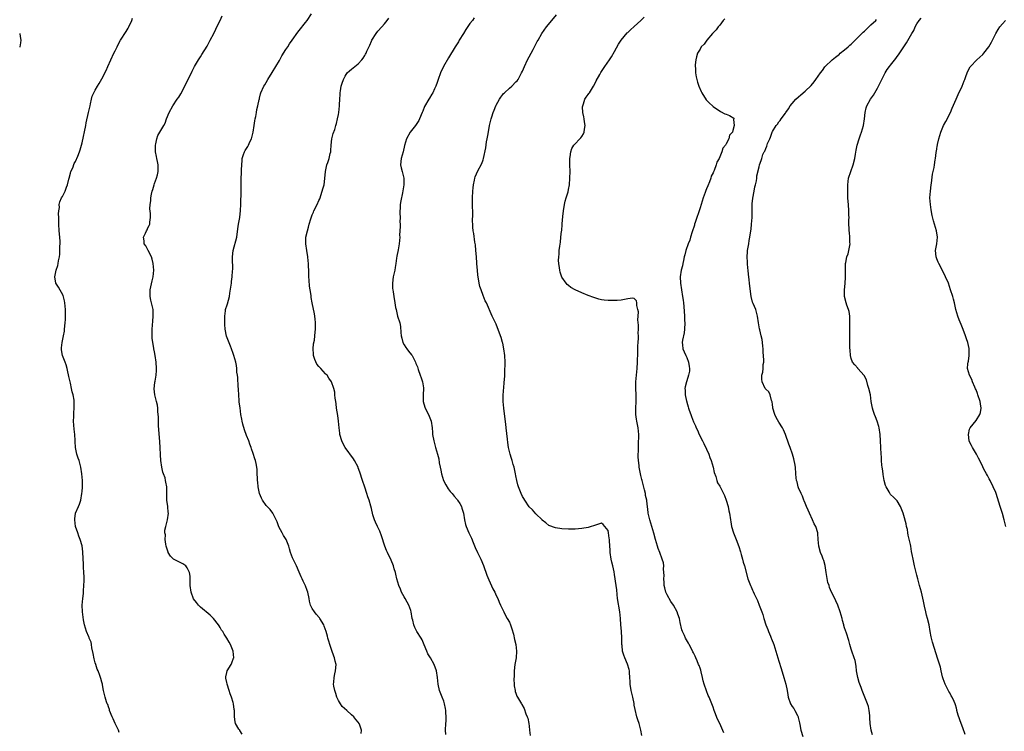
# Model space of a CAD drawing. Units: inches. Extents: x 2622000 to 2625000, y 1470000 to 1473000.
# Drawn here: x 2622000 to 2622300, y 1470217 to 1470433 of the extents above; entities that cross this region are included whole.
import ezdxf

# ---------------------------------------------------------------- set-up
doc = ezdxf.new("R2010")
doc.units = ezdxf.units.IN
doc.header["$MEASUREMENT"] = 0
doc.layers.add('LD26221470_10ft', color=91, linetype='Continuous')

msp = doc.modelspace()

# ---------------------------------------------------------------- linework, layer by layer
at = {"layer": 'LD26221470_10ft'}
for points, elevation in [([(2622030.28, 1470216.28), (2622030.03, 1470217), (2622029.08, 1470219), (2622028.39, 1470220.39), (2622028.14, 1470221), (2622027.36, 1470223), (2622027.29, 1470223.29), (2622027, 1470224.07), (2622026.77, 1470224.77), (2622026.65, 1470225), (2622026.4, 1470225.6), (2622025.96, 1470227), (2622025.84, 1470227.84), (2622025.52, 1470229), (2622025.2, 1470230.8), (2622025.18, 1470231), (2622025, 1470231.62), (2622024.73, 1470232.73), (2622024.62, 1470233), (2622024.43, 1470233.57), (2622023.86, 1470235), (2622023.56, 1470235.56), (2622023.15, 1470237), (2622023, 1470237.44), (2622022.65, 1470238.65), (2622022.33, 1470240.33), (2622021.94, 1470242.06), (2622021.82, 1470243), (2622021.71, 1470243.71), (2622021.18, 1470245), (2622021.14, 1470245.14), (2622021, 1470245.41), (2622020.28, 1470247), (2622020.01, 1470248.01), (2622019.68, 1470249), (2622019.43, 1470250.58), (2622019.33, 1470251.33), (2622019.06, 1470253), (2622018.99, 1470255), (2622019.23, 1470257), (2622019.44, 1470258.56), (2622019.41, 1470259.41), (2622019.53, 1470261), (2622019.58, 1470262.42), (2622019.6, 1470263.6), (2622019.56, 1470265), (2622019.45, 1470266.55), (2622019.46, 1470267.46), (2622019.26, 1470271), (2622019.22, 1470271.22), (2622018.96, 1470273.04), (2622018.39, 1470275), (2622017.98, 1470275.98), (2622017.69, 1470277), (2622017.01, 1470279), (2622016.74, 1470281), (2622016.75, 1470281.25), (2622017.02, 1470282.98), (2622017.9, 1470285), (2622018.21, 1470285.79), (2622018.57, 1470287), (2622018.94, 1470289), (2622019, 1470289.6), (2622019.11, 1470290.89), (2622019.08, 1470293), (2622018.9, 1470295), (2622018.65, 1470297), (2622018.55, 1470297.45), (2622018.14, 1470299), (2622017.79, 1470299.79), (2622017.42, 1470301), (2622016.95, 1470303), (2622016.84, 1470304.84), (2622016.84, 1470305.16), (2622016.76, 1470307), (2622016.57, 1470308.57), (2622016.41, 1470311), (2622016.49, 1470312.49), (2622016.47, 1470313.53), (2622016.6, 1470315), (2622016.6, 1470316.6), (2622016.58, 1470317), (2622016.54, 1470317.46), (2622016.31, 1470319), (2622015.97, 1470319.97), (2622015.8, 1470321), (2622015.46, 1470322.54), (2622015.32, 1470323), (2622015, 1470324.65), (2622014.59, 1470326.59), (2622014.46, 1470327), (2622014.18, 1470328.18), (2622013.8, 1470329), (2622013.04, 1470330.96), (2622012.77, 1470332.77), (2622012.68, 1470333), (2622012.69, 1470333.31), (2622012.94, 1470335), (2622013.36, 1470337), (2622013.6, 1470338.4), (2622013.64, 1470339), (2622013.86, 1470341), (2622013.93, 1470341.93), (2622013.96, 1470343), (2622013.89, 1470345), (2622013.72, 1470347), (2622013.64, 1470347.64), (2622013.23, 1470349.23), (2622011.8, 1470351.79), (2622011.04, 1470353), (2622010.66, 1470355), (2622011.05, 1470357), (2622011.57, 1470358.43), (2622011.69, 1470359), (2622011.81, 1470359.81), (2622012.07, 1470361), (2622012.18, 1470361.82), (2622012.24, 1470363), (2622012.24, 1470364.24), (2622012.29, 1470365), (2622012.29, 1470365.71), (2622012.22, 1470367), (2622012.02, 1470369), (2622011.9, 1470371), (2622011.94, 1470371.94), (2622011.92, 1470373), (2622011.84, 1470374.16), (2622011.93, 1470375), (2622012.08, 1470376.08), (2622012.03, 1470377), (2622012.24, 1470377.76), (2622012.74, 1470379), (2622013, 1470379.44), (2622013.8, 1470381), (2622014.21, 1470382.21), (2622014.54, 1470383), (2622015, 1470384.72), (2622015.06, 1470385), (2622015.45, 1470386.55), (2622015.61, 1470387), (2622016.14, 1470388.14), (2622016.58, 1470389.42), (2622017, 1470390.07), (2622017.26, 1470390.74), (2622017.41, 1470391), (2622017.73, 1470391.73), (2622018.21, 1470393), (2622018.38, 1470393.62), (2622018.82, 1470395), (2622019, 1470395.75), (2622020.09, 1470401), (2622020.22, 1470401.78), (2622020.96, 1470404.96), (2622021.41, 1470407), (2622021.58, 1470407.58), (2622021.81, 1470409), (2622022.07, 1470409.93), (2622022.51, 1470411), (2622023, 1470411.75), (2622023.66, 1470413), (2622024.2, 1470413.8), (2622025, 1470415.19), (2622026.27, 1470417.73), (2622026.8, 1470419), (2622027.72, 1470421), (2622028.67, 1470423), (2622029, 1470423.74), (2622029.61, 1470425), (2622030.08, 1470425.92), (2622030.67, 1470427), (2622032.36, 1470429.64), (2622033, 1470430.6), (2622033.25, 1470431), (2622034.13, 1470433), (2622034.34, 1470433.66)], 9380), ([(2622067.72, 1470215.72), (2622067, 1470216.83), (2622066.93, 1470216.93), (2622066.72, 1470217.28), (2622065.65, 1470219), (2622065.52, 1470219.52), (2622065.33, 1470221), (2622065.35, 1470222.65), (2622065.34, 1470223), (2622065.28, 1470223.28), (2622065.09, 1470225), (2622065, 1470225.37), (2622064.43, 1470227), (2622064.04, 1470228.04), (2622063.77, 1470229), (2622063.09, 1470231), (2622063.09, 1470231.09), (2622063, 1470231.47), (2622062.76, 1470232.76), (2622062.75, 1470233), (2622062.76, 1470233.24), (2622063, 1470234.56), (2622063.11, 1470235), (2622064.31, 1470237), (2622064.52, 1470237.48), (2622065.09, 1470238.91), (2622065.11, 1470239), (2622065, 1470241), (2622064.17, 1470243), (2622063.72, 1470243.72), (2622063.01, 1470245), (2622062.18, 1470246.18), (2622061.79, 1470247), (2622061.45, 1470247.45), (2622061, 1470248.23), (2622060.69, 1470248.69), (2622060.52, 1470249), (2622059, 1470250.92), (2622058, 1470252), (2622055, 1470254.43), (2622054.71, 1470254.71), (2622054.43, 1470255), (2622053.78, 1470255.78), (2622052.93, 1470256.93), (2622052.19, 1470259), (2622051.86, 1470261), (2622051.82, 1470262.18), (2622051.84, 1470263.84), (2622051.69, 1470265), (2622051, 1470266.42), (2622050.5, 1470267), (2622049.61, 1470267.61), (2622049, 1470267.88), (2622047, 1470268.87), (2622046.83, 1470269), (2622045.93, 1470269.93), (2622045.22, 1470271), (2622045.16, 1470271.16), (2622044.71, 1470272.71), (2622044.6, 1470273), (2622044.46, 1470273.54), (2622044.29, 1470275), (2622044.38, 1470276.38), (2622044.21, 1470277), (2622044.17, 1470277.83), (2622044.45, 1470279), (2622044.98, 1470281.02), (2622045.28, 1470283), (2622045.22, 1470283.22), (2622045.08, 1470285), (2622045.06, 1470285.06), (2622044.8, 1470287), (2622044.77, 1470288.77), (2622044.81, 1470289.19), (2622044.77, 1470291), (2622044.44, 1470292.44), (2622044.4, 1470293), (2622044.23, 1470293.77), (2622043.77, 1470295), (2622043.52, 1470295.52), (2622043.24, 1470297), (2622042.92, 1470299), (2622042.8, 1470300.8), (2622042.75, 1470303), (2622042.68, 1470304.68), (2622042.27, 1470309.73), (2622042.2, 1470311), (2622042.2, 1470312.2), (2622042.03, 1470313.97), (2622042.02, 1470315), (2622041.9, 1470315.9), (2622041.67, 1470317), (2622041.13, 1470319), (2622040.9, 1470320.9), (2622041, 1470321.81), (2622041.15, 1470322.85), (2622041.17, 1470323.17), (2622041.48, 1470325), (2622041.58, 1470326.42), (2622041.59, 1470327), (2622041.48, 1470329), (2622041.21, 1470331), (2622041, 1470332.16), (2622040.81, 1470333), (2622040.79, 1470333.21), (2622040.46, 1470335), (2622040.31, 1470336.31), (2622040.31, 1470337), (2622040.33, 1470337.67), (2622040.32, 1470339), (2622040.51, 1470341.49), (2622040.65, 1470343), (2622040.56, 1470345), (2622040.1, 1470347), (2622039.9, 1470347.9), (2622039.69, 1470349), (2622039.71, 1470350.29), (2622039.74, 1470351), (2622039.95, 1470351.95), (2622040.28, 1470353.72), (2622040.58, 1470355), (2622040.78, 1470357), (2622040.65, 1470359), (2622040.3, 1470360.29), (2622040.07, 1470361), (2622039.07, 1470362.93), (2622038.37, 1470364.37), (2622037.9, 1470365), (2622037.87, 1470365.87), (2622037.65, 1470367), (2622038.24, 1470368.24), (2622038.62, 1470369), (2622038.76, 1470369.24), (2622039, 1470369.84), (2622039.44, 1470370.56), (2622039.6, 1470371), (2622039.64, 1470371.64), (2622039.82, 1470373), (2622039.78, 1470374.22), (2622039.62, 1470375.62), (2622039.72, 1470377), (2622039.95, 1470378.05), (2622039.95, 1470379), (2622040.13, 1470380.13), (2622040.34, 1470381), (2622040.5, 1470381.5), (2622040.89, 1470383), (2622041, 1470383.32), (2622041.65, 1470385), (2622041.96, 1470386.04), (2622042.18, 1470387), (2622042.11, 1470388.11), (2622042.14, 1470389), (2622041.94, 1470390.06), (2622041.71, 1470391), (2622041.6, 1470391.6), (2622041.36, 1470393), (2622041.31, 1470394.69), (2622041.32, 1470395), (2622041.42, 1470395.42), (2622041.68, 1470397), (2622042.03, 1470397.97), (2622042.6, 1470399), (2622043.81, 1470401), (2622044.23, 1470401.77), (2622044.68, 1470403), (2622045.48, 1470405), (2622046.6, 1470407), (2622047.95, 1470409), (2622048.39, 1470409.61), (2622049, 1470410.7), (2622050.21, 1470413), (2622052.43, 1470417.57), (2622053.23, 1470419), (2622054.42, 1470421), (2622055, 1470421.91), (2622055.39, 1470422.61), (2622057, 1470425.16), (2622057.6, 1470426.4), (2622057.99, 1470427), (2622059.07, 1470429), (2622059.64, 1470430.36), (2622060.03, 1470431), (2622060.95, 1470432.95), (2622061.61, 1470434.39)], 9390), ([(2622103.92, 1470215.92), (2622104.01, 1470217), (2622103.52, 1470218.48), (2622103.29, 1470219), (2622103, 1470219.41), (2622102.25, 1470220.25), (2622101.7, 1470221), (2622101, 1470221.59), (2622099.51, 1470223), (2622098.16, 1470224.16), (2622097.56, 1470225), (2622097, 1470225.98), (2622096.52, 1470227), (2622096.17, 1470228.17), (2622095.89, 1470229), (2622095.6, 1470230.4), (2622095.52, 1470231), (2622095.58, 1470231.58), (2622095.67, 1470233), (2622095.9, 1470234.1), (2622096.11, 1470235), (2622096.24, 1470237), (2622096.03, 1470237.97), (2622095.76, 1470239), (2622095.53, 1470239.53), (2622095, 1470241.2), (2622094.35, 1470243), (2622094.08, 1470244.08), (2622093.76, 1470245), (2622093.62, 1470245.62), (2622093.25, 1470247), (2622092.66, 1470248.66), (2622092.55, 1470249), (2622091.31, 1470251), (2622091.17, 1470251.17), (2622090.24, 1470252.24), (2622089.65, 1470253), (2622089, 1470254.03), (2622088.53, 1470255), (2622088.19, 1470256.19), (2622088.06, 1470257), (2622087.64, 1470259), (2622087.5, 1470259.5), (2622086.94, 1470260.94), (2622086.28, 1470262.28), (2622085.9, 1470263), (2622085.64, 1470263.64), (2622085, 1470265.09), (2622084.2, 1470267), (2622083.78, 1470267.78), (2622083.19, 1470269), (2622083, 1470269.46), (2622082.37, 1470271), (2622082.13, 1470272.13), (2622081.84, 1470273), (2622081.09, 1470275), (2622080.26, 1470276.26), (2622079.89, 1470277), (2622078.87, 1470278.87), (2622078.33, 1470280.33), (2622078.04, 1470281), (2622077.15, 1470282.85), (2622077.06, 1470283.06), (2622076.17, 1470284.17), (2622075, 1470285.35), (2622073.92, 1470287), (2622073.6, 1470287.6), (2622073.01, 1470289), (2622072.58, 1470291), (2622072.46, 1470292.46), (2622072.37, 1470293), (2622072.31, 1470293.69), (2622072.3, 1470295), (2622072.27, 1470296.27), (2622072.18, 1470297), (2622071.91, 1470298.09), (2622071.76, 1470299), (2622071.59, 1470299.59), (2622071, 1470301.18), (2622070.55, 1470302.55), (2622070.45, 1470303), (2622069.99, 1470303.99), (2622069.7, 1470305), (2622069, 1470306.64), (2622068.4, 1470308.4), (2622067.93, 1470310.07), (2622067.71, 1470311), (2622067.63, 1470311.63), (2622067.33, 1470313), (2622067.04, 1470315.04), (2622066.82, 1470316.82), (2622066.81, 1470317.19), (2622066.69, 1470319), (2622066.62, 1470320.62), (2622066.59, 1470321), (2622066.51, 1470321.49), (2622066.35, 1470324.35), (2622066.22, 1470325), (2622066.09, 1470325.91), (2622066.04, 1470327), (2622065.93, 1470327.93), (2622065.72, 1470329), (2622065.19, 1470331), (2622065, 1470331.57), (2622064.48, 1470333), (2622064.11, 1470333.89), (2622062.91, 1470336.91), (2622062.5, 1470339), (2622062.42, 1470340.42), (2622062.39, 1470341), (2622062.42, 1470342.42), (2622062.39, 1470343), (2622062.64, 1470344.64), (2622062.65, 1470345), (2622062.71, 1470345.29), (2622063, 1470346.08), (2622063.22, 1470346.78), (2622063.81, 1470349), (2622063.98, 1470350.02), (2622064.4, 1470353), (2622064.49, 1470353.51), (2622064.67, 1470355), (2622064.78, 1470356.78), (2622064.82, 1470357.18), (2622064.77, 1470360.77), (2622064.78, 1470361), (2622064.98, 1470363), (2622066.02, 1470367), (2622066.42, 1470369.58), (2622066.62, 1470371), (2622066.93, 1470373), (2622067.19, 1470375.19), (2622067.29, 1470377), (2622067.3, 1470378.7), (2622067.41, 1470379.41), (2622067.37, 1470381), (2622067.36, 1470382.64), (2622067.38, 1470383), (2622067.35, 1470383.35), (2622067.41, 1470385), (2622067.52, 1470386.48), (2622067.48, 1470387), (2622067.49, 1470387.49), (2622067.57, 1470389), (2622067.66, 1470390.34), (2622067.74, 1470391), (2622068.14, 1470392.14), (2622068.38, 1470393), (2622068.59, 1470393.41), (2622069.37, 1470394.63), (2622069.58, 1470395), (2622070.07, 1470396.07), (2622070.55, 1470397), (2622071.02, 1470398.98), (2622071.3, 1470401), (2622071.54, 1470402.46), (2622071.61, 1470403), (2622071.8, 1470403.8), (2622072.04, 1470405), (2622072.16, 1470405.84), (2622072.5, 1470407), (2622072.9, 1470408.9), (2622072.92, 1470409.08), (2622073, 1470409.36), (2622073.31, 1470410.69), (2622073.41, 1470411), (2622074.29, 1470413), (2622074.57, 1470413.43), (2622075, 1470414.13), (2622075.48, 1470415), (2622076.82, 1470417.18), (2622077.91, 1470419), (2622079, 1470420.83), (2622079.78, 1470422.22), (2622081, 1470424.11), (2622081.55, 1470425), (2622082.09, 1470425.91), (2622082.87, 1470427), (2622084.58, 1470429.42), (2622085, 1470429.89), (2622087, 1470432.37), (2622087.48, 1470433), (2622088.75, 1470435)], 9400), ([(2622129.69, 1470215.69), (2622129.6, 1470217), (2622129.65, 1470219), (2622129.72, 1470219.72), (2622129.74, 1470221), (2622129.63, 1470222.37), (2622129.67, 1470223), (2622129.6, 1470223.6), (2622129.27, 1470225), (2622129, 1470225.83), (2622128.52, 1470227), (2622127.77, 1470229), (2622127.31, 1470231), (2622127.1, 1470233), (2622126.83, 1470235), (2622126.12, 1470237), (2622124.98, 1470239), (2622124.23, 1470240.23), (2622123.84, 1470241), (2622123.04, 1470242.96), (2622122.41, 1470244.41), (2622122.13, 1470245), (2622120.87, 1470247), (2622120.2, 1470248.2), (2622119.88, 1470249), (2622119.6, 1470250.4), (2622119.46, 1470251), (2622119.16, 1470253), (2622119, 1470253.41), (2622118.45, 1470255), (2622117.91, 1470255.91), (2622117.32, 1470257), (2622117, 1470257.51), (2622116.2, 1470259), (2622115.85, 1470259.85), (2622115.34, 1470261), (2622114.75, 1470263), (2622114.46, 1470264.46), (2622114.3, 1470265), (2622113.97, 1470266.03), (2622113.7, 1470267), (2622113, 1470268.7), (2622111.92, 1470271), (2622111.64, 1470271.64), (2622111.12, 1470273), (2622110.12, 1470276.12), (2622109.58, 1470277.58), (2622108.85, 1470279), (2622108.27, 1470280.27), (2622107.92, 1470281), (2622107.48, 1470282.52), (2622107, 1470284.41), (2622106.82, 1470285.18), (2622106.28, 1470287), (2622105.95, 1470287.95), (2622105.66, 1470289), (2622105.03, 1470290.97), (2622104.35, 1470293), (2622103.5, 1470295.5), (2622103, 1470296.85), (2622102.94, 1470297), (2622101.89, 1470299), (2622101.53, 1470299.53), (2622099.01, 1470303), (2622098.31, 1470304.31), (2622098, 1470305), (2622097.41, 1470307), (2622097.37, 1470307.37), (2622097.16, 1470309), (2622097, 1470311), (2622096.77, 1470312.77), (2622096.41, 1470315), (2622096.3, 1470316.3), (2622096.15, 1470317), (2622095.98, 1470318.02), (2622095.93, 1470319), (2622095.84, 1470319.84), (2622095.59, 1470321), (2622094.86, 1470323), (2622094.1, 1470324.1), (2622093.53, 1470325), (2622093.26, 1470325.26), (2622093, 1470325.47), (2622091.64, 1470327), (2622091.31, 1470327.31), (2622091, 1470327.65), (2622090.39, 1470328.39), (2622089.76, 1470329.76), (2622089.38, 1470331), (2622089.37, 1470331.37), (2622089.28, 1470333), (2622089.43, 1470334.57), (2622089.72, 1470335.72), (2622089.84, 1470337), (2622089.88, 1470338.12), (2622090, 1470339), (2622089.97, 1470339.97), (2622089.97, 1470341), (2622089.87, 1470342.13), (2622089.65, 1470343.65), (2622089, 1470347), (2622088.7, 1470348.7), (2622088.68, 1470349), (2622088.68, 1470349.32), (2622088.38, 1470351), (2622088.13, 1470352.13), (2622088.09, 1470353.91), (2622088, 1470355), (2622088.01, 1470356.01), (2622087.98, 1470357), (2622087.89, 1470358.11), (2622087.87, 1470359), (2622087.8, 1470359.8), (2622087.64, 1470361), (2622087.32, 1470363), (2622087.05, 1470365), (2622087.08, 1470367), (2622087.52, 1470369), (2622087.89, 1470370.11), (2622088.12, 1470371), (2622088.57, 1470372.57), (2622088.78, 1470373.22), (2622089, 1470373.83), (2622089.37, 1470374.63), (2622089.52, 1470375), (2622090.5, 1470377), (2622091, 1470378.16), (2622091.27, 1470378.73), (2622092.06, 1470381), (2622092.24, 1470381.76), (2622092.62, 1470383), (2622092.87, 1470384.87), (2622093, 1470387), (2622093.49, 1470389), (2622093.71, 1470389.71), (2622094.19, 1470391), (2622094.51, 1470392.51), (2622094.63, 1470393), (2622094.64, 1470393.36), (2622094.78, 1470395), (2622095.01, 1470397), (2622095.4, 1470398.6), (2622095.85, 1470399.85), (2622096.21, 1470401), (2622096.36, 1470401.64), (2622096.74, 1470403), (2622097, 1470404.39), (2622097.09, 1470405), (2622097.3, 1470407), (2622097.28, 1470407.28), (2622097.4, 1470409), (2622097.55, 1470410.45), (2622097.51, 1470411), (2622097.59, 1470411.59), (2622097.86, 1470413), (2622098.11, 1470413.89), (2622098.5, 1470415), (2622099, 1470416.08), (2622099.65, 1470417), (2622100.3, 1470417.7), (2622101, 1470418.19), (2622101.43, 1470418.57), (2622102.02, 1470419), (2622103, 1470419.79), (2622104.12, 1470421), (2622104.51, 1470421.49), (2622105, 1470422.37), (2622105.24, 1470422.76), (2622105.37, 1470423), (2622105.64, 1470423.64), (2622106.49, 1470425.51), (2622107, 1470426.71), (2622107.14, 1470427), (2622108.42, 1470429), (2622109, 1470429.74), (2622110.15, 1470431), (2622111, 1470431.96), (2622111.85, 1470433), (2622112.35, 1470433.65)], 9410), ([(2622138.24, 1470433.76), (2622137.75, 1470433), (2622137, 1470432.11), (2622135.72, 1470430.28), (2622135, 1470429.04), (2622133.74, 1470427), (2622133.48, 1470426.52), (2622132.5, 1470425), (2622130.43, 1470421.57), (2622128.98, 1470419), (2622128.04, 1470417), (2622127.3, 1470415), (2622127, 1470414.11), (2622126.58, 1470413), (2622126.22, 1470412.22), (2622125.69, 1470411), (2622125.44, 1470410.56), (2622124.69, 1470409.31), (2622124.49, 1470409), (2622123.2, 1470406.8), (2622122.62, 1470405.38), (2622122.48, 1470405), (2622121.66, 1470403), (2622121.43, 1470402.57), (2622120.66, 1470401.34), (2622120.42, 1470401), (2622118.85, 1470399), (2622117.73, 1470397), (2622117.09, 1470394.91), (2622116.63, 1470393), (2622116.02, 1470391), (2622115.84, 1470389), (2622116.11, 1470388.11), (2622116.35, 1470387), (2622116.84, 1470385), (2622116.87, 1470383), (2622116.48, 1470380.48), (2622115.93, 1470378.07), (2622115.8, 1470377), (2622115.74, 1470375.74), (2622115.68, 1470375), (2622115.71, 1470374.29), (2622115.72, 1470373), (2622115.7, 1470371.7), (2622115.74, 1470371), (2622115.76, 1470370.24), (2622115.6, 1470367.6), (2622115.62, 1470367), (2622115.49, 1470365), (2622115.16, 1470363.16), (2622114.74, 1470361.26), (2622114.68, 1470360.68), (2622114.44, 1470359), (2622114.24, 1470357.76), (2622114.1, 1470357), (2622113.67, 1470355), (2622113.43, 1470353), (2622113.45, 1470351.45), (2622113.5, 1470351), (2622113.66, 1470350.34), (2622113.83, 1470349), (2622114.18, 1470347), (2622114.38, 1470345.62), (2622114.51, 1470345), (2622115, 1470343.03), (2622115.64, 1470341), (2622115.87, 1470339.87), (2622115.95, 1470338.05), (2622116.08, 1470337), (2622116.25, 1470336.25), (2622116.62, 1470335), (2622117, 1470334.27), (2622117.48, 1470333.48), (2622117.83, 1470333), (2622118.29, 1470332.29), (2622119.22, 1470331.22), (2622119.38, 1470331), (2622120.44, 1470329), (2622120.57, 1470328.57), (2622121, 1470327.53), (2622121.12, 1470327.12), (2622121.27, 1470326.73), (2622121.87, 1470325), (2622122.17, 1470324.17), (2622122.57, 1470323), (2622122.83, 1470321.17), (2622122.86, 1470321), (2622122.78, 1470319), (2622122.81, 1470317), (2622123, 1470316.3), (2622123.41, 1470315), (2622124.38, 1470313), (2622125.15, 1470311), (2622125.48, 1470309), (2622125.59, 1470307.59), (2622125.65, 1470307), (2622125.96, 1470305), (2622126.49, 1470303), (2622127.1, 1470301), (2622127.52, 1470299.52), (2622127.64, 1470298.36), (2622127.93, 1470297), (2622128.14, 1470296.14), (2622128.3, 1470295), (2622128.9, 1470293), (2622129.61, 1470291.61), (2622130.38, 1470290.38), (2622131, 1470289.61), (2622131.59, 1470289), (2622132.2, 1470288.2), (2622133.14, 1470287.14), (2622133.24, 1470287), (2622133.92, 1470285.92), (2622134.41, 1470285), (2622134.57, 1470284.57), (2622135, 1470283), (2622135.3, 1470281), (2622135.61, 1470279.61), (2622135.8, 1470279), (2622136.65, 1470277), (2622137.42, 1470275.42), (2622137.96, 1470274.04), (2622138.58, 1470272.58), (2622139.3, 1470271), (2622140.28, 1470269), (2622141.1, 1470267.1), (2622142.14, 1470264.14), (2622142.69, 1470262.69), (2622143.98, 1470259.98), (2622144.53, 1470259), (2622145, 1470257.95), (2622145.49, 1470257), (2622145.88, 1470255.88), (2622146.33, 1470255), (2622147, 1470253.63), (2622147.28, 1470253), (2622147.85, 1470251.85), (2622148.35, 1470251), (2622149, 1470249.79), (2622149.34, 1470249), (2622149.77, 1470247.77), (2622150.23, 1470246.23), (2622150.6, 1470244.6), (2622150.94, 1470243), (2622151.14, 1470241), (2622151.01, 1470239), (2622150.69, 1470237), (2622150.48, 1470235), (2622150.49, 1470233.51), (2622150.37, 1470232.37), (2622150.49, 1470231), (2622150.46, 1470230.46), (2622150.74, 1470229), (2622150.77, 1470228.77), (2622151, 1470228.18), (2622151.29, 1470227.29), (2622151.44, 1470227), (2622152.66, 1470225), (2622152.82, 1470224.82), (2622153.51, 1470223.51), (2622154.03, 1470221.97), (2622154.44, 1470221), (2622154.58, 1470220.58), (2622154.9, 1470219), (2622155, 1470218.16), (2622155.16, 1470217), (2622155.33, 1470215.33)], 9420), ([(2622189.3, 1470215.3), (2622189, 1470217), (2622188.46, 1470219), (2622188.07, 1470220.07), (2622187.78, 1470221), (2622187.23, 1470223.23), (2622187, 1470224.54), (2622186.93, 1470225.07), (2622186.55, 1470227), (2622186.22, 1470228.22), (2622186.05, 1470229), (2622185.74, 1470231), (2622185.73, 1470231.73), (2622185.66, 1470233), (2622185.5, 1470234.5), (2622185.49, 1470235), (2622185.41, 1470235.41), (2622184.9, 1470237.1), (2622184.12, 1470239), (2622183.77, 1470239.77), (2622183.46, 1470241), (2622183.26, 1470242.74), (2622183.2, 1470243), (2622183.19, 1470245), (2622183.1, 1470247.1), (2622182.91, 1470249), (2622182.77, 1470251), (2622182.59, 1470253), (2622181.91, 1470257), (2622181.78, 1470258.22), (2622181.66, 1470259.66), (2622181.51, 1470261), (2622181, 1470264.38), (2622180.85, 1470265.15), (2622180.43, 1470267), (2622180.13, 1470268.13), (2622179.99, 1470269), (2622179.7, 1470271), (2622179.7, 1470271.7), (2622179.41, 1470274.59), (2622179.41, 1470275), (2622179.39, 1470275.39), (2622179.13, 1470277), (2622179, 1470277.73), (2622177.54, 1470279.54), (2622177, 1470279.97), (2622175.5, 1470279.5), (2622173, 1470278.68), (2622171, 1470278.34), (2622169, 1470278.17), (2622167, 1470278.13), (2622165, 1470278.24), (2622163, 1470278.55), (2622161, 1470279.29), (2622160.09, 1470280.09), (2622159, 1470280.91), (2622158.93, 1470281), (2622157, 1470282.81), (2622156.01, 1470284.01), (2622155, 1470284.93), (2622153.67, 1470287), (2622153.43, 1470287.43), (2622153, 1470288.04), (2622152.55, 1470289), (2622151.77, 1470291), (2622151.61, 1470291.61), (2622151.29, 1470293), (2622151, 1470294.42), (2622150.9, 1470295), (2622150.53, 1470296.53), (2622150.41, 1470297), (2622150.13, 1470297.87), (2622149.79, 1470299), (2622149.63, 1470299.63), (2622149.2, 1470301), (2622148.77, 1470303), (2622148.55, 1470304.55), (2622148.45, 1470305.55), (2622148.04, 1470309), (2622147.9, 1470310.1), (2622147.67, 1470311.67), (2622147.27, 1470315), (2622147.12, 1470317), (2622147.11, 1470318.89), (2622147.38, 1470322.62), (2622147.44, 1470323), (2622147.48, 1470323.48), (2622147.56, 1470325), (2622147.59, 1470326.41), (2622147.64, 1470327), (2622147.66, 1470327.66), (2622147.66, 1470329), (2622147.57, 1470331), (2622147.32, 1470333), (2622147, 1470334.75), (2622146.94, 1470335), (2622146.46, 1470336.46), (2622146.29, 1470337), (2622145.92, 1470338.08), (2622145.41, 1470339.41), (2622145, 1470340.54), (2622143.79, 1470343), (2622141.98, 1470347), (2622141.65, 1470347.65), (2622141, 1470349.28), (2622140.38, 1470351), (2622140.05, 1470352.05), (2622139.84, 1470353), (2622139.62, 1470354.38), (2622139.41, 1470355.41), (2622139.26, 1470357), (2622139.13, 1470358.87), (2622139.1, 1470359.1), (2622139, 1470361), (2622138.83, 1470363), (2622138.66, 1470364.66), (2622138.48, 1470365.52), (2622138.16, 1470368.16), (2622138, 1470369), (2622137.89, 1470370.11), (2622137.83, 1470371), (2622137.82, 1470371.82), (2622137.86, 1470374.14), (2622137.78, 1470377), (2622137.76, 1470379), (2622137.88, 1470381), (2622137.99, 1470382.01), (2622138.07, 1470383), (2622138.34, 1470384.34), (2622138.45, 1470385), (2622138.58, 1470385.42), (2622139, 1470386.3), (2622139.29, 1470387), (2622140.57, 1470389.43), (2622141, 1470390.57), (2622141.13, 1470391), (2622141.8, 1470394.2), (2622142.08, 1470396.08), (2622142.26, 1470397), (2622142.51, 1470398.51), (2622142.98, 1470401.02), (2622143.35, 1470402.65), (2622143.45, 1470403), (2622143.68, 1470403.68), (2622144.09, 1470405), (2622144.34, 1470405.66), (2622144.91, 1470407), (2622145, 1470407.19), (2622146, 1470409), (2622146.38, 1470409.62), (2622147, 1470410.5), (2622147.23, 1470410.77), (2622147.47, 1470411), (2622149, 1470412.42), (2622149.74, 1470413), (2622151, 1470414.26), (2622151.35, 1470414.65), (2622151.64, 1470415), (2622152.73, 1470417), (2622153, 1470417.56), (2622153.58, 1470419), (2622154.51, 1470421), (2622155, 1470421.89), (2622156.19, 1470424.19), (2622157.45, 1470426.55), (2622157.7, 1470427), (2622158.91, 1470429), (2622160.33, 1470431), (2622161.9, 1470433), (2622163.31, 1470434.69)], 9430), ([(2622214.2, 1470216.2), (2622213.03, 1470218.97), (2622212.33, 1470220.33), (2622211.53, 1470222.47), (2622211.31, 1470223), (2622211, 1470223.92), (2622210.58, 1470225), (2622209.76, 1470227), (2622209.51, 1470227.51), (2622208.92, 1470228.92), (2622208.22, 1470231), (2622208, 1470232), (2622207.73, 1470233), (2622207.31, 1470234.69), (2622207.22, 1470235.22), (2622207, 1470235.8), (2622206.69, 1470236.69), (2622206.54, 1470237), (2622206.1, 1470238.1), (2622205.68, 1470239), (2622205.48, 1470239.48), (2622205, 1470240.49), (2622204.85, 1470240.85), (2622204.46, 1470241.54), (2622203.71, 1470243), (2622203.48, 1470243.48), (2622202.57, 1470245), (2622202.26, 1470245.74), (2622201.7, 1470247), (2622201.51, 1470247.51), (2622201, 1470249.78), (2622200.75, 1470251), (2622200.28, 1470252.28), (2622200.05, 1470253), (2622198.91, 1470255), (2622198.16, 1470256.16), (2622197, 1470258.2), (2622196.63, 1470259), (2622196.27, 1470260.27), (2622196.11, 1470261), (2622196.05, 1470261.95), (2622195.99, 1470263), (2622196.06, 1470264.06), (2622196.03, 1470265), (2622195.9, 1470266.1), (2622195.95, 1470267), (2622195.85, 1470267.85), (2622195.49, 1470269), (2622194.74, 1470271), (2622194.28, 1470272.28), (2622194.04, 1470273), (2622193.46, 1470275), (2622192.93, 1470276.93), (2622192.29, 1470279), (2622192, 1470280), (2622191.68, 1470281), (2622191.24, 1470283), (2622191.21, 1470283.21), (2622190.78, 1470286.78), (2622190.77, 1470287), (2622190.44, 1470288.44), (2622190.36, 1470289), (2622190.07, 1470290.07), (2622189.7, 1470291.7), (2622189.36, 1470293), (2622189.3, 1470293.3), (2622189, 1470294.45), (2622188.88, 1470295), (2622188.48, 1470297), (2622188.43, 1470297.57), (2622188.24, 1470299), (2622188.17, 1470300.17), (2622188.19, 1470301), (2622188.25, 1470301.75), (2622188.24, 1470303), (2622188.26, 1470304.26), (2622188.31, 1470305), (2622188.34, 1470305.66), (2622188.33, 1470307), (2622188.14, 1470309), (2622187.96, 1470310.04), (2622187.77, 1470311), (2622187.67, 1470311.67), (2622187.51, 1470313), (2622187.5, 1470315), (2622187.56, 1470317), (2622187.56, 1470318.44), (2622187.55, 1470319), (2622187.47, 1470321), (2622187.47, 1470323), (2622187.64, 1470325), (2622187.89, 1470327), (2622188.02, 1470329), (2622188.01, 1470329.99), (2622188.03, 1470331), (2622188.07, 1470332.07), (2622188.04, 1470333.96), (2622188.15, 1470335), (2622188.26, 1470336.26), (2622188.25, 1470337), (2622188.2, 1470337.8), (2622188.27, 1470339), (2622188.29, 1470340.29), (2622188.1, 1470341.9), (2622188.16, 1470343), (2622188.26, 1470344.26), (2622188.09, 1470345), (2622187.73, 1470346.27), (2622187.79, 1470347), (2622187.67, 1470347.67), (2622187, 1470348.35), (2622186.41, 1470348.41), (2622185, 1470348.28), (2622183, 1470347.88), (2622181.76, 1470347.76), (2622181, 1470347.72), (2622179.7, 1470347.7), (2622179, 1470347.73), (2622177.84, 1470347.84), (2622177, 1470347.96), (2622176.17, 1470348.17), (2622175, 1470348.52), (2622174.65, 1470348.65), (2622173, 1470349.28), (2622171, 1470350.1), (2622169, 1470351), (2622167.74, 1470351.74), (2622167, 1470352.3), (2622166.61, 1470352.61), (2622166.28, 1470353), (2622165, 1470354.86), (2622164.42, 1470356.42), (2622164.33, 1470357), (2622164.29, 1470357.71), (2622164.05, 1470359), (2622163.97, 1470359.97), (2622164.03, 1470361), (2622164.14, 1470361.86), (2622164.19, 1470363), (2622164.31, 1470364.31), (2622164.5, 1470365.5), (2622164.66, 1470367), (2622164.87, 1470368.87), (2622164.91, 1470369.09), (2622165.08, 1470370.92), (2622165.08, 1470371.08), (2622165.27, 1470373.27), (2622165.46, 1470375), (2622165.81, 1470377), (2622166, 1470378), (2622166.31, 1470379), (2622166.85, 1470380.85), (2622167, 1470381.54), (2622167.26, 1470383), (2622167.42, 1470385), (2622167.44, 1470387), (2622167.41, 1470389), (2622167.4, 1470391), (2622167.49, 1470391.49), (2622167.65, 1470393), (2622168.03, 1470393.97), (2622168.61, 1470395), (2622170.69, 1470397.31), (2622171, 1470397.69), (2622171.53, 1470398.47), (2622171.79, 1470399), (2622171.86, 1470399.86), (2622172.07, 1470401), (2622171.89, 1470402.11), (2622171.71, 1470403), (2622171.63, 1470403.63), (2622171.34, 1470405), (2622171.28, 1470406.72), (2622171.32, 1470407), (2622171.58, 1470407.58), (2622171.98, 1470409), (2622172.33, 1470409.67), (2622173, 1470410.45), (2622173.21, 1470410.79), (2622173.35, 1470411), (2622173.98, 1470411.98), (2622174.61, 1470413), (2622175, 1470413.69), (2622175.4, 1470414.6), (2622176.49, 1470416.49), (2622176.84, 1470417.16), (2622177.61, 1470418.39), (2622178.07, 1470419), (2622179.42, 1470421), (2622180.04, 1470421.96), (2622181, 1470423.52), (2622182.23, 1470425.77), (2622183, 1470427), (2622184.81, 1470429.19), (2622185, 1470429.36), (2622185.82, 1470430.18), (2622187, 1470431.15), (2622189, 1470433), (2622190.02, 1470433.98)], 9440), ([(2622214.51, 1470433.49), (2622214.08, 1470433), (2622213, 1470431.6), (2622212.49, 1470431), (2622211.9, 1470430.1), (2622210.82, 1470429), (2622209.04, 1470427), (2622208.24, 1470425.76), (2622207.38, 1470425), (2622207, 1470424.29), (2622206.26, 1470423), (2622205.9, 1470421.9), (2622205.68, 1470421), (2622205.52, 1470419.52), (2622205.5, 1470419), (2622205.57, 1470418.43), (2622205.6, 1470417), (2622205.78, 1470415.78), (2622205.98, 1470415), (2622206.21, 1470414.21), (2622206.65, 1470413), (2622207.39, 1470411.39), (2622207.59, 1470411), (2622208.88, 1470408.88), (2622209.83, 1470407.83), (2622210.75, 1470407), (2622211, 1470406.8), (2622213.25, 1470405.25), (2622214.57, 1470404.57), (2622215, 1470404.43), (2622216.01, 1470404.01), (2622217.24, 1470403.24), (2622217.26, 1470403), (2622217.15, 1470402.85), (2622217.41, 1470401), (2622217, 1470399.53), (2622216.83, 1470399), (2622215.93, 1470398.07), (2622215.79, 1470397), (2622215, 1470395.45), (2622214.75, 1470395), (2622213.9, 1470394.1), (2622213.63, 1470393), (2622213, 1470391.43), (2622212.8, 1470391), (2622212.15, 1470389.85), (2622211.95, 1470389), (2622211.31, 1470387.31), (2622211.11, 1470386.89), (2622211, 1470386.6), (2622210.42, 1470385.58), (2622210.27, 1470385), (2622209.86, 1470383.86), (2622209.34, 1470382.66), (2622209, 1470381.72), (2622208.77, 1470381.23), (2622208.58, 1470380.58), (2622207.98, 1470379), (2622207, 1470375.96), (2622205.51, 1470371.51), (2622205.36, 1470371), (2622205.3, 1470370.7), (2622204.61, 1470368.61), (2622204.12, 1470367), (2622203.88, 1470366.12), (2622203.41, 1470365), (2622202.72, 1470363), (2622202.4, 1470361.6), (2622202.2, 1470361), (2622201.92, 1470359.92), (2622201.76, 1470359), (2622201.67, 1470358.33), (2622201.31, 1470357), (2622200.99, 1470355), (2622201.01, 1470353), (2622201.33, 1470351), (2622201.69, 1470349), (2622201.82, 1470347.82), (2622201.95, 1470347), (2622202.06, 1470345.94), (2622202.28, 1470343), (2622202.32, 1470341.68), (2622202.36, 1470341), (2622202.29, 1470339), (2622202.14, 1470337.86), (2622201.7, 1470335.7), (2622201.61, 1470335), (2622201.71, 1470334.29), (2622201.81, 1470333), (2622202.15, 1470332.15), (2622202.71, 1470331), (2622203, 1470330.35), (2622203.53, 1470329), (2622203.67, 1470327.67), (2622203.8, 1470327), (2622203.78, 1470326.22), (2622203.52, 1470325), (2622203, 1470323.34), (2622202.85, 1470323), (2622202.52, 1470321.48), (2622202.37, 1470321), (2622202.47, 1470320.47), (2622202.51, 1470319), (2622202.88, 1470317.12), (2622202.96, 1470316.96), (2622203, 1470316.77), (2622203.42, 1470315.42), (2622203.47, 1470315), (2622203.67, 1470314.33), (2622204.16, 1470313), (2622204.42, 1470312.42), (2622205, 1470310.83), (2622205.62, 1470309.62), (2622205.87, 1470309), (2622206.25, 1470308.25), (2622206.72, 1470307), (2622207.72, 1470305), (2622208.19, 1470304.19), (2622209, 1470302.46), (2622209.63, 1470301), (2622209.98, 1470299.98), (2622210.4, 1470299), (2622211.01, 1470297), (2622211.35, 1470295.35), (2622211.82, 1470294.18), (2622212.1, 1470293), (2622212.29, 1470292.29), (2622213, 1470291.25), (2622213.13, 1470291), (2622214.11, 1470289), (2622214.4, 1470288.4), (2622214.96, 1470286.96), (2622215.51, 1470285), (2622215.75, 1470283.75), (2622215.92, 1470283), (2622216.24, 1470281), (2622216.37, 1470280.37), (2622216.61, 1470279), (2622217.2, 1470277), (2622218.02, 1470275), (2622218.84, 1470272.84), (2622219.28, 1470271.28), (2622219.53, 1470270.47), (2622219.94, 1470269), (2622220.15, 1470268.15), (2622220.53, 1470267), (2622221.54, 1470263), (2622221.97, 1470261.97), (2622222.32, 1470261), (2622222.55, 1470260.55), (2622223, 1470259.56), (2622223.19, 1470259.19), (2622223.5, 1470258.5), (2622224.22, 1470257), (2622224.45, 1470256.45), (2622225.01, 1470255.01), (2622225.76, 1470253), (2622226.12, 1470252.12), (2622226.41, 1470251), (2622227.07, 1470249), (2622227.59, 1470247.59), (2622227.82, 1470247), (2622228.45, 1470245.55), (2622228.66, 1470245), (2622228.74, 1470244.74), (2622229.44, 1470243), (2622230.64, 1470239), (2622231, 1470237.96), (2622231.71, 1470235.71), (2622232.45, 1470233), (2622233.08, 1470231), (2622233.55, 1470229), (2622233.73, 1470227.73), (2622233.81, 1470227), (2622234.48, 1470225), (2622235, 1470224.15), (2622235.51, 1470223.51), (2622235.82, 1470223), (2622236.61, 1470221.39), (2622236.82, 1470221), (2622236.86, 1470220.86), (2622237.23, 1470219.24), (2622237.34, 1470218.66), (2622237.69, 1470217), (2622238.29, 1470215)], 9450), ([(2622259.51, 1470215.51), (2622259.07, 1470217), (2622258.79, 1470219), (2622258.71, 1470220.71), (2622258.69, 1470221), (2622258.62, 1470221.38), (2622258.47, 1470223), (2622258.21, 1470224.21), (2622257.95, 1470225), (2622257.18, 1470227), (2622256.37, 1470229), (2622256.02, 1470229.98), (2622255.45, 1470231.45), (2622254.98, 1470232.98), (2622254.63, 1470235), (2622254.49, 1470236.49), (2622254.16, 1470238.16), (2622253.93, 1470239), (2622253.21, 1470241), (2622253, 1470241.62), (2622252.56, 1470243), (2622252.27, 1470244.27), (2622251.52, 1470246.48), (2622251.3, 1470247.3), (2622251, 1470248.13), (2622250.8, 1470248.8), (2622250.72, 1470249), (2622250.39, 1470250.39), (2622250.21, 1470251), (2622249.98, 1470251.98), (2622249.68, 1470253), (2622248.96, 1470255), (2622248.33, 1470256.33), (2622247.97, 1470257), (2622247.01, 1470259.01), (2622246.38, 1470260.38), (2622246.26, 1470261), (2622245.93, 1470261.93), (2622245.41, 1470265), (2622245.09, 1470267.09), (2622244.65, 1470268.65), (2622244.51, 1470269), (2622244.12, 1470269.88), (2622243.67, 1470271), (2622243.11, 1470273), (2622242.99, 1470275), (2622242.84, 1470276.84), (2622242.82, 1470277), (2622242.19, 1470279), (2622241.77, 1470279.77), (2622241.23, 1470281), (2622240.27, 1470283), (2622239.9, 1470283.9), (2622239.41, 1470285), (2622239, 1470286.08), (2622238.73, 1470286.73), (2622238.59, 1470287), (2622238.19, 1470288.19), (2622237.76, 1470289), (2622237, 1470290.73), (2622236.9, 1470291), (2622236.54, 1470292.54), (2622236.37, 1470293), (2622236.27, 1470293.73), (2622236.14, 1470295), (2622236.01, 1470297), (2622235.84, 1470298.16), (2622235.69, 1470299), (2622235.52, 1470299.52), (2622235.12, 1470301), (2622234.43, 1470303), (2622234.04, 1470304.04), (2622233, 1470307), (2622232.43, 1470308.43), (2622232.14, 1470309), (2622231, 1470310.68), (2622230.18, 1470312.18), (2622229.78, 1470313), (2622229.16, 1470315), (2622229.16, 1470315.16), (2622229, 1470316.14), (2622228.91, 1470316.91), (2622228.72, 1470317.28), (2622228.29, 1470319), (2622227.92, 1470319.92), (2622227, 1470320.73), (2622226.9, 1470320.9), (2622226.8, 1470321), (2622225.88, 1470323), (2622225.85, 1470323.85), (2622225.85, 1470325), (2622226.08, 1470325.92), (2622226.25, 1470327), (2622226.25, 1470328.25), (2622226.38, 1470329), (2622226.43, 1470329.57), (2622226.17, 1470332.17), (2622226.18, 1470333), (2622226.11, 1470333.89), (2622225.99, 1470335), (2622225.86, 1470335.86), (2622225.63, 1470337), (2622225.16, 1470338.84), (2622225.12, 1470339.12), (2622224.75, 1470341), (2622224.46, 1470343), (2622224.2, 1470344.2), (2622223.94, 1470345), (2622223.16, 1470346.84), (2622223, 1470347.29), (2622222.55, 1470349), (2622222.13, 1470352.13), (2622222.06, 1470353), (2622221.96, 1470354.04), (2622221.8, 1470355), (2622221.71, 1470355.71), (2622221.6, 1470357), (2622221.57, 1470357.57), (2622221.44, 1470359), (2622221.45, 1470359.45), (2622221.33, 1470361), (2622221.4, 1470362.6), (2622221.44, 1470363), (2622221.83, 1470365), (2622221.99, 1470365.99), (2622222.2, 1470367), (2622222.33, 1470368.33), (2622222.51, 1470369.49), (2622222.67, 1470371), (2622222.83, 1470373), (2622222.89, 1470376.89), (2622222.87, 1470377.13), (2622223.07, 1470378.93), (2622223.44, 1470381), (2622223.66, 1470382.34), (2622223.86, 1470383), (2622224.14, 1470384.14), (2622224.25, 1470385), (2622224.3, 1470385.7), (2622225, 1470388.42), (2622225.13, 1470389), (2622225.63, 1470390.37), (2622225.78, 1470391), (2622226.15, 1470392.15), (2622226.56, 1470393), (2622226.75, 1470393.25), (2622227, 1470394.01), (2622227.32, 1470394.68), (2622227.56, 1470395.56), (2622228.2, 1470397), (2622228.49, 1470397.51), (2622228.91, 1470399), (2622229, 1470399.18), (2622230.15, 1470401), (2622230.56, 1470401.44), (2622231, 1470402.09), (2622231.43, 1470402.57), (2622231.67, 1470403), (2622233, 1470404.81), (2622233.11, 1470405), (2622233.92, 1470406.08), (2622234.44, 1470407), (2622235, 1470407.69), (2622236.15, 1470409), (2622237, 1470409.79), (2622237.67, 1470410.33), (2622239, 1470411.47), (2622240.77, 1470413.23), (2622241.72, 1470414.28), (2622242.21, 1470415), (2622243.65, 1470417), (2622244.24, 1470417.76), (2622245, 1470418.89), (2622245.09, 1470419), (2622247.16, 1470421), (2622248.21, 1470421.79), (2622249, 1470422.44), (2622249.33, 1470422.67), (2622249.68, 1470423), (2622251, 1470424.03), (2622252.12, 1470425), (2622252.57, 1470425.43), (2622253, 1470425.79), (2622253.62, 1470426.38), (2622255, 1470427.8), (2622256.24, 1470429), (2622256.59, 1470429.41), (2622257, 1470429.75), (2622258.36, 1470431), (2622259, 1470431.67), (2622260.45, 1470433), (2622260.7, 1470433.3)], 9460), ([(2622287.69, 1470215.69), (2622287, 1470217.66), (2622286.42, 1470219), (2622285.49, 1470221.49), (2622285.17, 1470223), (2622285.12, 1470223.12), (2622285, 1470223.67), (2622284.68, 1470224.68), (2622284.61, 1470225), (2622284.34, 1470225.66), (2622283.74, 1470227), (2622283.46, 1470227.46), (2622283, 1470228.29), (2622282.73, 1470228.73), (2622282.21, 1470229.79), (2622281.56, 1470231), (2622281, 1470232.54), (2622280.79, 1470233.21), (2622280.41, 1470235), (2622280.19, 1470236.19), (2622279.4, 1470238.6), (2622277.78, 1470243.78), (2622277.37, 1470245.37), (2622277.03, 1470247.03), (2622276.67, 1470249), (2622276.22, 1470251), (2622275.94, 1470251.94), (2622275.69, 1470253), (2622275.33, 1470254.67), (2622275.17, 1470255.17), (2622275, 1470256.24), (2622274.83, 1470257.17), (2622274.39, 1470259), (2622273.81, 1470261), (2622273.28, 1470263), (2622273, 1470264.17), (2622272.28, 1470267), (2622272.04, 1470268.04), (2622271.82, 1470269), (2622271.56, 1470270.44), (2622271.36, 1470271.36), (2622271.09, 1470273), (2622271, 1470273.44), (2622270.36, 1470276.36), (2622270.24, 1470277), (2622270.09, 1470278.09), (2622269.87, 1470279), (2622269.76, 1470279.76), (2622269, 1470282.34), (2622268.79, 1470283), (2622268.04, 1470285), (2622267, 1470286.73), (2622266.81, 1470287), (2622265.91, 1470287.91), (2622265, 1470288.71), (2622264.87, 1470288.87), (2622264.78, 1470289), (2622264.54, 1470289.46), (2622263.61, 1470291), (2622263.43, 1470291.43), (2622263.04, 1470293), (2622262.76, 1470294.76), (2622262.69, 1470295), (2622262.51, 1470296.51), (2622262.41, 1470297), (2622262.33, 1470297.67), (2622262.22, 1470299), (2622262.17, 1470300.17), (2622262.1, 1470301), (2622262, 1470303), (2622261.94, 1470305), (2622261.81, 1470307), (2622261.48, 1470309), (2622261.37, 1470309.37), (2622260.91, 1470311), (2622260.35, 1470312.35), (2622260.12, 1470313), (2622259.7, 1470314.3), (2622259.46, 1470315), (2622259.08, 1470317), (2622258.82, 1470319), (2622258.39, 1470321), (2622258.1, 1470321.9), (2622257.6, 1470323.6), (2622256.94, 1470324.94), (2622255.06, 1470327.06), (2622255, 1470327.11), (2622254.13, 1470328.13), (2622253.43, 1470329), (2622253, 1470330.1), (2622252.78, 1470331), (2622252.67, 1470332.67), (2622252.61, 1470333.39), (2622252.58, 1470336.58), (2622252.54, 1470337), (2622252.54, 1470337.46), (2622252.53, 1470339), (2622252.57, 1470341), (2622252.55, 1470341.45), (2622252.55, 1470343), (2622252.37, 1470344.37), (2622252.19, 1470345), (2622251.7, 1470346.3), (2622251.49, 1470347), (2622250.98, 1470348.98), (2622250.94, 1470350.94), (2622251.11, 1470353), (2622251.21, 1470354.79), (2622251.26, 1470355.26), (2622251.28, 1470358.72), (2622251.31, 1470359), (2622251.36, 1470359.36), (2622251.68, 1470361), (2622252.04, 1470361.96), (2622252.28, 1470363), (2622252.64, 1470365), (2622252.62, 1470365.38), (2622252.6, 1470367), (2622252.44, 1470368.44), (2622252.36, 1470369), (2622252.35, 1470369.65), (2622252.28, 1470371), (2622252.3, 1470372.3), (2622252.33, 1470373), (2622252.31, 1470373.69), (2622252.31, 1470375), (2622252.13, 1470377), (2622252.1, 1470377.9), (2622251.98, 1470379), (2622251.92, 1470379.92), (2622251.95, 1470383), (2622252.22, 1470385), (2622252.88, 1470387), (2622253.61, 1470389), (2622254.09, 1470391), (2622254.29, 1470392.29), (2622254.47, 1470393.53), (2622254.79, 1470395), (2622255.4, 1470397), (2622255.8, 1470398.2), (2622256.11, 1470399), (2622256.74, 1470401), (2622257.07, 1470403.07), (2622257.22, 1470405), (2622257.56, 1470406.44), (2622257.72, 1470407), (2622258.84, 1470409), (2622259.76, 1470410.24), (2622261, 1470412.33), (2622261.34, 1470413), (2622261.64, 1470413.64), (2622262.3, 1470415), (2622263.33, 1470417), (2622263.98, 1470418.02), (2622264.68, 1470419), (2622265, 1470419.42), (2622266.61, 1470421.4), (2622267, 1470422), (2622267.43, 1470422.57), (2622268.98, 1470425), (2622269.86, 1470426.14), (2622271.49, 1470429), (2622272.08, 1470429.92), (2622272.49, 1470431), (2622273, 1470431.94), (2622273.64, 1470433), (2622274.33, 1470433.67)], 9470), ([(2622300.03, 1470279), (2622299.55, 1470281), (2622299, 1470282.91), (2622298.27, 1470285), (2622297.12, 1470289), (2622297, 1470289.31), (2622296.22, 1470291), (2622295.25, 1470293), (2622295, 1470293.48), (2622294.43, 1470294.43), (2622294.2, 1470295), (2622293.74, 1470295.74), (2622293.07, 1470297), (2622293, 1470297.11), (2622292.15, 1470299), (2622291.76, 1470299.76), (2622291.08, 1470301), (2622289.88, 1470303), (2622289.6, 1470303.6), (2622289, 1470304.74), (2622288.9, 1470305), (2622288.66, 1470307), (2622289, 1470308.57), (2622289.16, 1470309), (2622291, 1470311.24), (2622292.13, 1470313), (2622292.31, 1470313.69), (2622292.55, 1470315), (2622292.32, 1470316.32), (2622292.23, 1470317), (2622291.55, 1470319), (2622291.43, 1470319.43), (2622291, 1470320.55), (2622290.86, 1470320.86), (2622290.59, 1470321.41), (2622289.9, 1470323), (2622289.68, 1470323.68), (2622288.98, 1470325), (2622288.42, 1470327), (2622288.51, 1470328.51), (2622288.57, 1470329), (2622288.68, 1470329.32), (2622288.91, 1470331), (2622288.86, 1470332.86), (2622288.87, 1470333), (2622288.86, 1470333.14), (2622288.44, 1470335), (2622288.05, 1470336.05), (2622287.81, 1470337), (2622287.11, 1470338.89), (2622286.42, 1470340.42), (2622285.84, 1470341.84), (2622285.41, 1470343), (2622284.86, 1470345), (2622284.4, 1470347), (2622284.12, 1470348.12), (2622283.87, 1470349), (2622283.24, 1470351), (2622282.56, 1470353), (2622281.73, 1470355), (2622281.5, 1470355.5), (2622279.63, 1470359), (2622279.45, 1470359.45), (2622279, 1470360.48), (2622278.81, 1470361), (2622278.65, 1470363), (2622279, 1470365), (2622279.22, 1470367), (2622278.91, 1470369), (2622278.29, 1470371), (2622278, 1470372), (2622277.65, 1470373.65), (2622277.34, 1470375.34), (2622277.08, 1470377), (2622276.96, 1470379), (2622277.09, 1470381), (2622277.34, 1470383), (2622277.43, 1470383.43), (2622277.78, 1470386.22), (2622277.98, 1470387), (2622278.22, 1470388.22), (2622278.36, 1470389), (2622278.55, 1470390.55), (2622278.63, 1470391), (2622278.82, 1470392.82), (2622279, 1470393.82), (2622279.2, 1470394.8), (2622279.22, 1470395), (2622279.28, 1470395.28), (2622279.69, 1470397), (2622280.24, 1470399), (2622281.04, 1470401), (2622281.76, 1470402.24), (2622283.19, 1470405), (2622283.74, 1470406.26), (2622284.94, 1470409.06), (2622285.55, 1470410.45), (2622286.72, 1470413), (2622287.36, 1470414.64), (2622287.53, 1470415), (2622287.89, 1470415.89), (2622288.27, 1470417), (2622288.47, 1470417.53), (2622289.15, 1470418.85), (2622289.28, 1470419), (2622291.26, 1470421), (2622292.18, 1470421.82), (2622293, 1470422.6), (2622293.35, 1470423), (2622294.88, 1470425), (2622295.64, 1470426.36), (2622295.98, 1470427), (2622296.99, 1470429), (2622297.73, 1470430.27), (2622298.23, 1470431), (2622299, 1470431.95), (2622299.91, 1470433)], 9480), ([(2622000, 1470429.01), (2622000, 1470429), (2622000.12, 1470428.12), (2622000.37, 1470427), (2622000.23, 1470426.23), (2622000.05, 1470425), (2622000, 1470424.89)], 9370)]:
    msp.add_lwpolyline(points, dxfattribs=dict(at, elevation=elevation))

doc.saveas('drawing.dxf')
